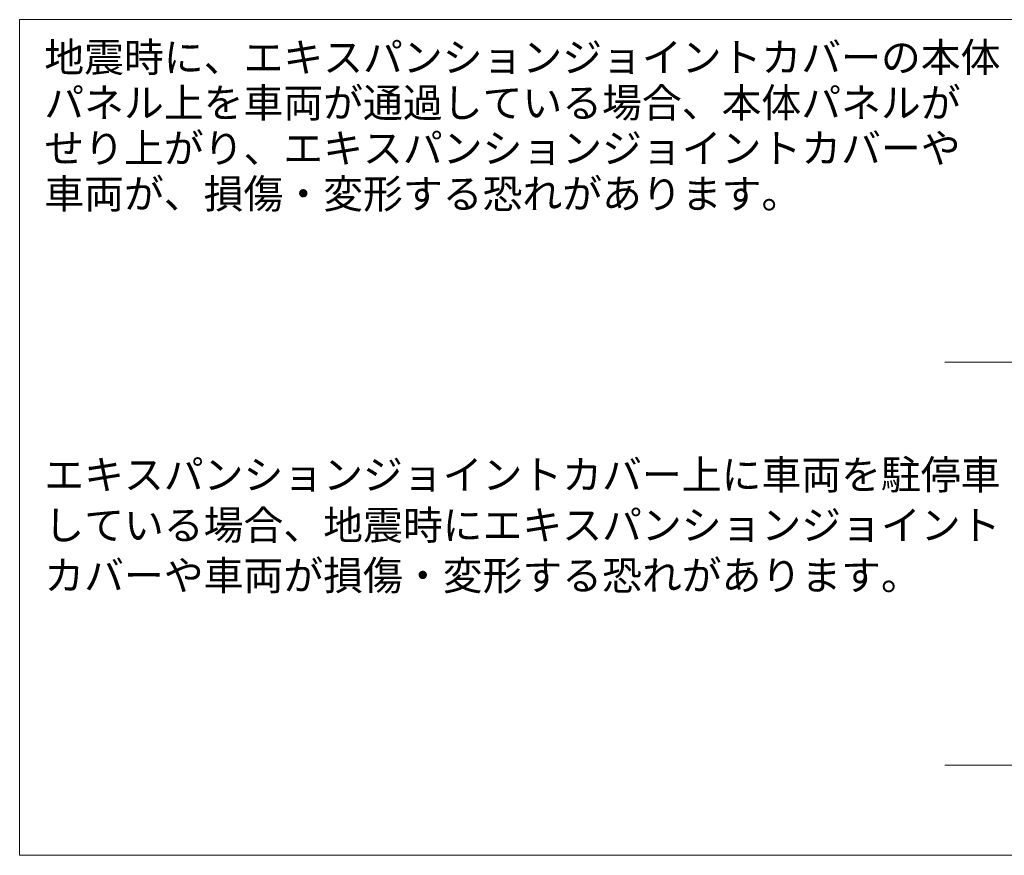
# Model space of a CAD drawing. Units: millimetres. Extents: x -2884 to 4408, y -284 to 2469.
# Drawn here: x -769 to -668, y 289 to 375 of the extents above; entities that cross this region are included whole.
import ezdxf

# ---------------------------------------------------------------- set-up
doc = ezdxf.new("R2010")
doc.units = ezdxf.units.MM
doc.header["$LTSCALE"] = 0.1
doc.layers.add('(KE)仕様', color=7, linetype='Continuous', lineweight=13)
doc.styles.add('(K)文字_異尺度_H3.0-1.0', font='MS Gothic.ttf', dxfattribs={"height": 3})

msp = doc.modelspace()

# ---------------------------------------------------------------- linework, layer by layer
at = {"layer": '(KE)仕様', "color": 7, "linetype": 'Continuous'}
for p, q in [((-769.36, 325.74), (-769.36, 374.6)), ((-613.01, 374.6), (-769.36, 374.6)), ((-769.36, 325.74), (-769.36, 288.75)), ((-769.36, 288.75), (-613.01, 288.75))]:
    msp.add_line(p, q, dxfattribs=at)
at = {"layer": '(KE)仕様', "color": 211, "linetype": 'Continuous'}
for p, q in [((-674.33, 339.41), (-633.76, 339.41)), ((-674.33, 298), (-643.13, 298))]:
    msp.add_line(p, q, dxfattribs=at)

# ---------------------------------------------------------------- texts
at = {"layer": '(KE)仕様', "color": 2, "linetype": 'Continuous', "style": '(K)文字_異尺度_H3.0-1.0'}
for s, p in [('地震時に、エキスパンションジョイントカバーの本体', (-766.83, 369.23)), ('パネル上を車両が通過している場合、本体パネルが', (-766.83, 364.56)), ('せり上がり、エキスパンションジョイントカバーや', (-766.83, 359.89)), ('車両が、損傷・変形する恐れがあります。 ', (-766.83, 355.21)), ('エキスパンションジョイントカバー上に車両を駐停車', (-766.83, 326.35)), ('している場合、地震時にエキスパンションジョイント', (-766.83, 321.17)), ('カバーや車両が損傷・変形する恐れがあります。', (-766.83, 316))]:
    msp.add_text(s, height=3, dxfattribs=at).set_placement(p)

doc.saveas('drawing.dxf')
